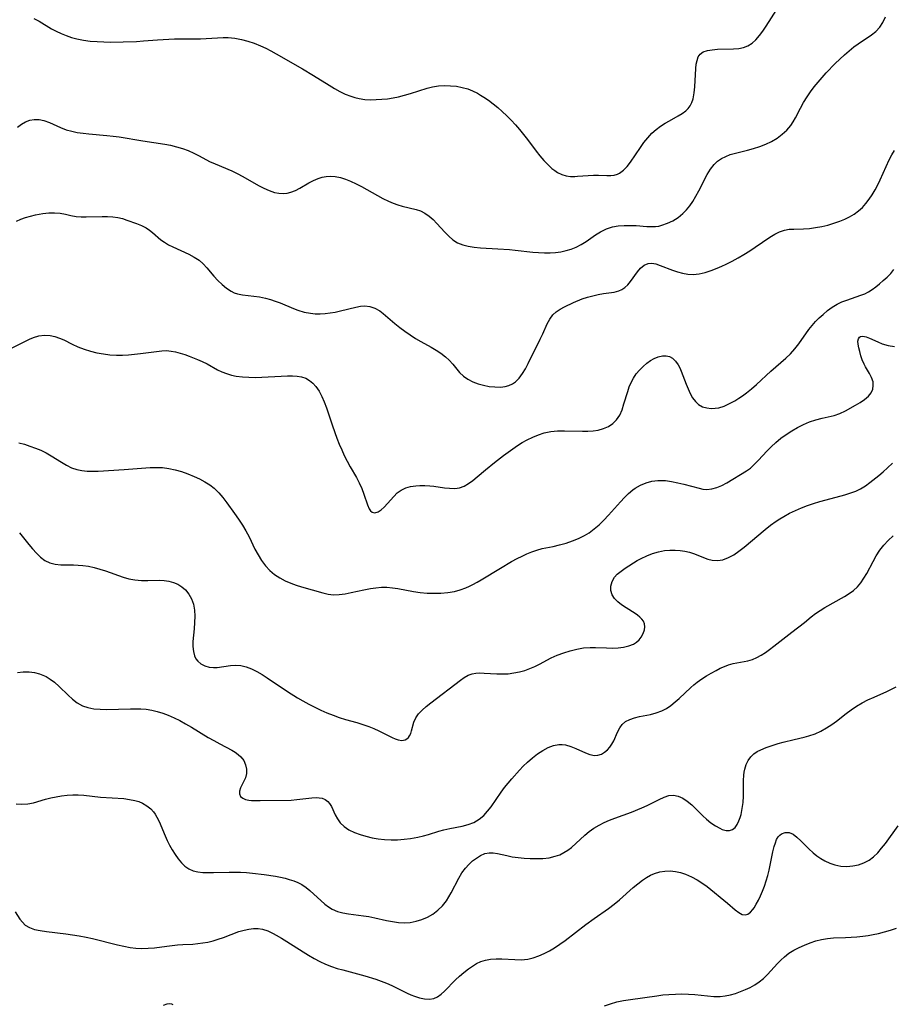
# Model space of a CAD drawing. Extents: x 1843564 to 1850894, y 2810144 to 2813817.
# Drawn here: x 1846049 to 1846291, y 2812292 to 2812565 of the extents above; entities that cross this region are included whole.
import ezdxf

# ---------------------------------------------------------------- set-up
doc = ezdxf.new("R2010")
doc.units = 0

msp = doc.modelspace()

# ---------------------------------------------------------------- linework, layer by layer
at = {"layer": 'Unknown_Line_Type', "color": 0}
for points in [[(1846052.52, 2812565.84, 1086), (1846053.93, 2812565.12, 1086), (1846057.39, 2812562.98, 1086), (1846058.71, 2812562.28, 1086), (1846060.08, 2812561.63, 1086), (1846061.5, 2812561.06, 1086), (1846062.97, 2812560.57, 1086), (1846064.47, 2812560.17, 1086), (1846066.29, 2812559.81, 1086), (1846068.16, 2812559.56, 1086), (1846070.04, 2812559.4, 1086), (1846071.95, 2812559.3, 1086), (1846073.74, 2812559.26, 1086), (1846077.33, 2812559.29, 1086), (1846081.05, 2812559.44, 1086), (1846082.96, 2812559.57, 1086), (1846086.8, 2812559.9, 1086), (1846090, 2812560.1, 1086), (1846091.59, 2812560.15, 1086), (1846093.16, 2812560.16, 1086), (1846095.56, 2812560.12, 1086), (1846097.17, 2812560.13, 1086), (1846098.78, 2812560.18, 1086), (1846105.06, 2812560.51, 1086), (1846106.52, 2812560.5, 1086), (1846108.35, 2812560.33, 1086), (1846110.16, 2812560, 1086), (1846111.96, 2812559.53, 1086), (1846113.75, 2812558.94, 1086), (1846115.51, 2812558.23, 1086), (1846116.96, 2812557.55, 1086), (1846118.39, 2812556.8, 1086), (1846119.81, 2812556.02, 1086), (1846127.18, 2812551.78, 1086), (1846130.18, 2812550, 1086), (1846134.58, 2812547.26, 1086), (1846136.05, 2812546.38, 1086), (1846137.52, 2812545.56, 1086), (1846139.02, 2812544.82, 1086), (1846140.54, 2812544.19, 1086), (1846141.71, 2812543.82, 1086), (1846142.89, 2812543.54, 1086), (1846144.48, 2812543.33, 1086), (1846146.08, 2812543.25, 1086), (1846147.63, 2812543.27, 1086), (1846149.2, 2812543.36, 1086), (1846150.76, 2812543.53, 1086), (1846152.32, 2812543.76, 1086), (1846153.87, 2812544.07, 1086), (1846155.51, 2812544.48, 1086), (1846157.12, 2812544.95, 1086), (1846161.76, 2812546.46, 1086), (1846163.29, 2812546.85, 1086), (1846164.96, 2812547.1, 1086), (1846166.64, 2812547.19, 1086), (1846168.32, 2812547.14, 1086), (1846169.96, 2812546.97, 1086), (1846171.56, 2812546.67, 1086), (1846173.09, 2812546.25, 1086), (1846174.42, 2812545.72, 1086), (1846175.76, 2812545.02, 1086), (1846176.65, 2812544.51, 1086), (1846177.54, 2812543.96, 1086), (1846178.84, 2812543.08, 1086), (1846180.13, 2812542.09, 1086), (1846181.41, 2812541.04, 1086), (1846182.68, 2812539.92, 1086), (1846183.93, 2812538.75, 1086), (1846185.15, 2812537.52, 1086), (1846186.34, 2812536.25, 1086), (1846187.49, 2812534.92, 1086), (1846189.69, 2812532.16, 1086), (1846192.11, 2812528.95, 1086), (1846193.15, 2812527.63, 1086), (1846194.21, 2812526.37, 1086), (1846195.3, 2812525.2, 1086), (1846196.43, 2812524.16, 1086), (1846197.23, 2812523.55, 1086), (1846198.05, 2812523.03, 1086), (1846199.21, 2812522.49, 1086), (1846200.41, 2812522.12, 1086), (1846201.63, 2812521.94, 1086), (1846202.84, 2812521.92, 1086), (1846203.59, 2812521.96, 1086), (1846208.01, 2812522.25, 1086), (1846209.45, 2812522.26, 1086), (1846211.76, 2812522.15, 1086), (1846212.86, 2812522.16, 1086), (1846213.8, 2812522.28, 1086), (1846214.69, 2812522.54, 1086), (1846215.28, 2812522.81, 1086), (1846216.4, 2812523.62, 1086), (1846217.36, 2812524.65, 1086), (1846218.28, 2812525.86, 1086), (1846221.05, 2812529.95, 1086), (1846222.04, 2812531.34, 1086), (1846223.1, 2812532.67, 1086), (1846224.25, 2812533.91, 1086), (1846225.4, 2812534.93, 1086), (1846226.63, 2812535.85, 1086), (1846227.9, 2812536.69, 1086), (1846229.13, 2812537.41, 1086), (1846231.55, 2812538.74, 1086), (1846232.68, 2812539.41, 1086), (1846233.69, 2812540.15, 1086), (1846234.34, 2812540.79, 1086), (1846234.88, 2812541.51, 1086), (1846235.36, 2812542.47, 1086), (1846235.69, 2812543.53, 1086), (1846235.99, 2812545.13, 1086), (1846236.17, 2812546.81, 1086), (1846236.45, 2812551.89, 1086), (1846236.58, 2812553.09, 1086), (1846236.79, 2812554.18, 1086), (1846237.13, 2812555.14, 1086), (1846237.65, 2812555.91, 1086), (1846238.54, 2812556.54, 1086), (1846239.69, 2812556.93, 1086), (1846241.01, 2812557.15, 1086), (1846242.45, 2812557.26, 1086), (1846246.96, 2812557.37, 1086), (1846248.37, 2812557.49, 1086), (1846249.71, 2812557.75, 1086), (1846250.95, 2812558.2, 1086), (1846252.12, 2812558.94, 1086), (1846253.17, 2812559.92, 1086), (1846254.15, 2812561.06, 1086), (1846255.08, 2812562.33, 1086), (1846255.98, 2812563.69, 1086), (1846261.07, 2812571.76, 1086)], [(1846047.94, 2812535.61, 1088), (1846049.02, 2812536.46, 1088), (1846050.14, 2812537.13, 1088), (1846051.32, 2812537.59, 1088), (1846052.61, 2812537.78, 1088), (1846053.94, 2812537.72, 1088), (1846055.28, 2812537.43, 1088), (1846056.79, 2812536.89, 1088), (1846059.87, 2812535.5, 1088), (1846061.49, 2812534.87, 1088), (1846062.99, 2812534.46, 1088), (1846064.54, 2812534.15, 1088), (1846066.14, 2812533.92, 1088), (1846067.77, 2812533.75, 1088), (1846072.79, 2812533.31, 1088), (1846074.48, 2812533.14, 1088), (1846076.16, 2812532.92, 1088), (1846082.78, 2812531.79, 1088), (1846088.91, 2812530.87, 1088), (1846090.43, 2812530.58, 1088), (1846092.12, 2812530.18, 1088), (1846093.78, 2812529.68, 1088), (1846095.39, 2812529.1, 1088), (1846096.95, 2812528.42, 1088), (1846098.42, 2812527.67, 1088), (1846101.33, 2812526.11, 1088), (1846102.83, 2812525.4, 1088), (1846107.47, 2812523.44, 1088), (1846108.99, 2812522.73, 1088), (1846110.52, 2812521.93, 1088), (1846114.96, 2812519.4, 1088), (1846116.42, 2812518.64, 1088), (1846117.87, 2812517.98, 1088), (1846119.33, 2812517.48, 1088), (1846120.55, 2812517.23, 1088), (1846121.77, 2812517.15, 1088), (1846122.84, 2812517.26, 1088), (1846123.89, 2812517.51, 1088), (1846125.18, 2812518.01, 1088), (1846126.44, 2812518.66, 1088), (1846128.95, 2812520.12, 1088), (1846130.22, 2812520.8, 1088), (1846131.53, 2812521.38, 1088), (1846132.61, 2812521.72, 1088), (1846133.73, 2812521.94, 1088), (1846134.85, 2812522.02, 1088), (1846136.26, 2812521.9, 1088), (1846137.68, 2812521.6, 1088), (1846139.09, 2812521.15, 1088), (1846140.51, 2812520.57, 1088), (1846142.02, 2812519.86, 1088), (1846143.52, 2812519.08, 1088), (1846148.02, 2812516.6, 1088), (1846149.51, 2812515.81, 1088), (1846151.01, 2812515.07, 1088), (1846152.3, 2812514.5, 1088), (1846153.6, 2812514.02, 1088), (1846154.88, 2812513.62, 1088), (1846158.76, 2812512.76, 1088), (1846159.97, 2812512.34, 1088), (1846161.19, 2812511.7, 1088), (1846162.34, 2812510.87, 1088), (1846163.44, 2812509.91, 1088), (1846164.49, 2812508.85, 1088), (1846166.67, 2812506.46, 1088), (1846167.78, 2812505.32, 1088), (1846168.95, 2812504.29, 1088), (1846170.23, 2812503.46, 1088), (1846171.67, 2812502.87, 1088), (1846173.23, 2812502.49, 1088), (1846174.88, 2812502.25, 1088), (1846176.6, 2812502.1, 1088), (1846181.48, 2812501.8, 1088), (1846184.63, 2812501.57, 1088), (1846186.21, 2812501.42, 1088), (1846191.13, 2812500.87, 1088), (1846192.75, 2812500.73, 1088), (1846194.36, 2812500.64, 1088), (1846195.96, 2812500.64, 1088), (1846197.48, 2812500.75, 1088), (1846198.97, 2812500.97, 1088), (1846200.43, 2812501.29, 1088), (1846201.84, 2812501.72, 1088), (1846203.2, 2812502.27, 1088), (1846204.6, 2812503.02, 1088), (1846205.94, 2812503.87, 1088), (1846208.61, 2812505.7, 1088), (1846210, 2812506.55, 1088), (1846211.6, 2812507.32, 1088), (1846213.27, 2812507.87, 1088), (1846214.89, 2812508.18, 1088), (1846216.55, 2812508.31, 1088), (1846218.23, 2812508.32, 1088), (1846219.91, 2812508.25, 1088), (1846222.81, 2812508.02, 1088), (1846224.05, 2812507.96, 1088), (1846225.26, 2812508, 1088), (1846226.16, 2812508.13, 1088), (1846227.06, 2812508.34, 1088), (1846228.61, 2812508.89, 1088), (1846230.11, 2812509.62, 1088), (1846231.53, 2812510.54, 1088), (1846232.86, 2812511.62, 1088), (1846233.85, 2812512.64, 1088), (1846234.76, 2812513.76, 1088), (1846235.6, 2812514.96, 1088), (1846236.48, 2812516.42, 1088), (1846237.3, 2812517.93, 1088), (1846239.61, 2812522.41, 1088), (1846240.51, 2812523.91, 1088), (1846241.54, 2812525.24, 1088), (1846242.51, 2812526.13, 1088), (1846243.59, 2812526.88, 1088), (1846244.77, 2812527.5, 1088), (1846246.02, 2812527.99, 1088), (1846247.53, 2812528.41, 1088), (1846250.79, 2812529.18, 1088), (1846252.51, 2812529.66, 1088), (1846254.21, 2812530.21, 1088), (1846255.88, 2812530.87, 1088), (1846257.5, 2812531.67, 1088), (1846259.03, 2812532.59, 1088), (1846260.46, 2812533.63, 1088), (1846261.75, 2812534.79, 1088), (1846262.86, 2812536.09, 1088), (1846263.53, 2812537.1, 1088), (1846264.14, 2812538.17, 1088), (1846265.54, 2812540.86, 1088), (1846266.42, 2812542.46, 1088), (1846267.37, 2812544.03, 1088), (1846268.33, 2812545.44, 1088), (1846269.36, 2812546.81, 1088), (1846270.44, 2812548.15, 1088), (1846271.57, 2812549.46, 1088), (1846272.73, 2812550.75, 1088), (1846275.19, 2812553.31, 1088), (1846276.46, 2812554.53, 1088), (1846277.75, 2812555.71, 1088), (1846279.06, 2812556.84, 1088), (1846280.4, 2812557.9, 1088), (1846281.61, 2812558.77, 1088), (1846285.31, 2812561.24, 1088), (1846286.49, 2812562.19, 1088), (1846287.56, 2812563.38, 1088), (1846288.44, 2812564.75, 1088), (1846289.16, 2812566.26, 1088)], [(1846047.7, 2812509.5, 1090), (1846048.9, 2812510.03, 1090), (1846050.2, 2812510.48, 1090), (1846051.56, 2812510.87, 1090), (1846052.96, 2812511.2, 1090), (1846054.97, 2812511.57, 1090), (1846056.6, 2812511.76, 1090), (1846058.21, 2812511.82, 1090), (1846059.79, 2812511.71, 1090), (1846061.29, 2812511.43, 1090), (1846062.77, 2812511.08, 1090), (1846064.28, 2812510.79, 1090), (1846065.64, 2812510.68, 1090), (1846067.04, 2812510.67, 1090), (1846071.46, 2812510.82, 1090), (1846072.95, 2812510.82, 1090), (1846074.41, 2812510.73, 1090), (1846075.83, 2812510.52, 1090), (1846077.12, 2812510.19, 1090), (1846078.36, 2812509.78, 1090), (1846081, 2812508.82, 1090), (1846082.37, 2812508.27, 1090), (1846083.66, 2812507.62, 1090), (1846084.59, 2812507.02, 1090), (1846085.45, 2812506.35, 1090), (1846087.78, 2812504.32, 1090), (1846088.79, 2812503.6, 1090), (1846089.9, 2812502.94, 1090), (1846091.07, 2812502.33, 1090), (1846095.58, 2812500.28, 1090), (1846097.03, 2812499.51, 1090), (1846098.39, 2812498.6, 1090), (1846099.5, 2812497.61, 1090), (1846100.54, 2812496.52, 1090), (1846102.53, 2812494.2, 1090), (1846103.63, 2812492.98, 1090), (1846104.79, 2812491.84, 1090), (1846106.01, 2812490.82, 1090), (1846107.32, 2812489.98, 1090), (1846108.17, 2812489.58, 1090), (1846109.06, 2812489.28, 1090), (1846110.49, 2812488.96, 1090), (1846115.18, 2812488.41, 1090), (1846116.88, 2812488.1, 1090), (1846118.24, 2812487.73, 1090), (1846119.59, 2812487.29, 1090), (1846120.93, 2812486.78, 1090), (1846124.67, 2812485.2, 1090), (1846125.89, 2812484.73, 1090), (1846127.6, 2812484.22, 1090), (1846129.34, 2812483.87, 1090), (1846130.68, 2812483.74, 1090), (1846132.08, 2812483.72, 1090), (1846133.48, 2812483.79, 1090), (1846134.87, 2812483.96, 1090), (1846136.25, 2812484.19, 1090), (1846137.75, 2812484.53, 1090), (1846142, 2812485.62, 1090), (1846143.23, 2812485.86, 1090), (1846144.43, 2812485.94, 1090), (1846145.88, 2812485.75, 1090), (1846147.29, 2812485.27, 1090), (1846148.63, 2812484.53, 1090), (1846149.61, 2812483.81, 1090), (1846152.84, 2812481.05, 1090), (1846154.21, 2812479.96, 1090), (1846155.62, 2812478.89, 1090), (1846157.08, 2812477.86, 1090), (1846158.59, 2812476.89, 1090), (1846160.02, 2812476.05, 1090), (1846162.9, 2812474.44, 1090), (1846164.3, 2812473.62, 1090), (1846165.63, 2812472.75, 1090), (1846166.86, 2812471.8, 1090), (1846167.89, 2812470.83, 1090), (1846168.91, 2812469.71, 1090), (1846170.81, 2812467.43, 1090), (1846171.85, 2812466.42, 1090), (1846173.08, 2812465.55, 1090), (1846174.46, 2812464.86, 1090), (1846175.94, 2812464.3, 1090), (1846177.47, 2812463.87, 1090), (1846179.04, 2812463.56, 1090), (1846180.6, 2812463.39, 1090), (1846182.13, 2812463.36, 1090), (1846183.46, 2812463.51, 1090), (1846184.5, 2812463.8, 1090), (1846185.47, 2812464.25, 1090), (1846186.36, 2812464.86, 1090), (1846187.38, 2812465.88, 1090), (1846188.27, 2812467.11, 1090), (1846189.08, 2812468.48, 1090), (1846189.84, 2812469.94, 1090), (1846193.21, 2812476.72, 1090), (1846193.9, 2812478.16, 1090), (1846195.19, 2812480.99, 1090), (1846195.89, 2812482.28, 1090), (1846196.74, 2812483.42, 1090), (1846197.68, 2812484.29, 1090), (1846198.77, 2812485.04, 1090), (1846199.95, 2812485.7, 1090), (1846202.5, 2812486.88, 1090), (1846204.88, 2812487.87, 1090), (1846206.35, 2812488.37, 1090), (1846207.84, 2812488.77, 1090), (1846209.34, 2812489.1, 1090), (1846210.81, 2812489.34, 1090), (1846213.76, 2812489.76, 1090), (1846215.09, 2812490.12, 1090), (1846215.94, 2812490.51, 1090), (1846216.71, 2812491.02, 1090), (1846217.57, 2812491.82, 1090), (1846218.33, 2812492.73, 1090), (1846220.21, 2812495.39, 1090), (1846221.12, 2812496.45, 1090), (1846222.11, 2812497.28, 1090), (1846223.2, 2812497.76, 1090), (1846224.25, 2812497.82, 1090), (1846225.38, 2812497.61, 1090), (1846226.58, 2812497.2, 1090), (1846229.95, 2812495.84, 1090), (1846231.33, 2812495.37, 1090), (1846232.76, 2812495, 1090), (1846234.21, 2812494.75, 1090), (1846235.69, 2812494.67, 1090), (1846237.37, 2812494.84, 1090), (1846239.06, 2812495.21, 1090), (1846240.74, 2812495.76, 1090), (1846242.43, 2812496.42, 1090), (1846243.68, 2812496.97, 1090), (1846244.91, 2812497.56, 1090), (1846246.58, 2812498.4, 1090), (1846248.23, 2812499.3, 1090), (1846249.85, 2812500.23, 1090), (1846251.43, 2812501.21, 1090), (1846252.97, 2812502.22, 1090), (1846257.05, 2812505.06, 1090), (1846258.39, 2812505.88, 1090), (1846259.73, 2812506.55, 1090), (1846261.11, 2812507.02, 1090), (1846262.39, 2812507.23, 1090), (1846263.7, 2812507.3, 1090), (1846266.43, 2812507.34, 1090), (1846268.07, 2812507.47, 1090), (1846269.75, 2812507.69, 1090), (1846271.45, 2812508.01, 1090), (1846273.14, 2812508.4, 1090), (1846274.83, 2812508.89, 1090), (1846276.48, 2812509.46, 1090), (1846277.87, 2812510.04, 1090), (1846279.2, 2812510.7, 1090), (1846280.47, 2812511.46, 1090), (1846281.66, 2812512.33, 1090), (1846282.74, 2812513.32, 1090), (1846283.74, 2812514.41, 1090), (1846284.65, 2812515.59, 1090), (1846285.49, 2812516.84, 1090), (1846286.28, 2812518.18, 1090), (1846287.02, 2812519.56, 1090), (1846287.71, 2812520.97, 1090), (1846290.23, 2812526.57, 1090), (1846290.91, 2812527.88, 1090), (1846291.68, 2812529.13, 1090)], [(1846046.43, 2812474.28, 1092), (1846051.31, 2812476.71, 1092), (1846052.4, 2812477.16, 1092), (1846053.91, 2812477.58, 1092), (1846055.47, 2812477.76, 1092), (1846057.03, 2812477.69, 1092), (1846058.31, 2812477.42, 1092), (1846059.57, 2812477, 1092), (1846060.81, 2812476.46, 1092), (1846063.12, 2812475.29, 1092), (1846064.74, 2812474.56, 1092), (1846066.44, 2812473.91, 1092), (1846068.21, 2812473.35, 1092), (1846070.03, 2812472.9, 1092), (1846071.82, 2812472.58, 1092), (1846073.64, 2812472.37, 1092), (1846075.48, 2812472.27, 1092), (1846077.15, 2812472.28, 1092), (1846078.82, 2812472.36, 1092), (1846080.48, 2812472.5, 1092), (1846082.11, 2812472.67, 1092), (1846088.08, 2812473.43, 1092), (1846089.34, 2812473.49, 1092), (1846090.6, 2812473.39, 1092), (1846091.87, 2812473.16, 1092), (1846093.15, 2812472.82, 1092), (1846094.43, 2812472.41, 1092), (1846095.6, 2812471.98, 1092), (1846097.93, 2812471.05, 1092), (1846099.3, 2812470.44, 1092), (1846100.63, 2812469.79, 1092), (1846103.55, 2812468.15, 1092), (1846104.77, 2812467.59, 1092), (1846106.05, 2812467.1, 1092), (1846107.38, 2812466.71, 1092), (1846108.75, 2812466.41, 1092), (1846110.49, 2812466.18, 1092), (1846112.27, 2812466.08, 1092), (1846114.07, 2812466.07, 1092), (1846115.88, 2812466.12, 1092), (1846121.26, 2812466.41, 1092), (1846122.98, 2812466.48, 1092), (1846124.34, 2812466.49, 1092), (1846125.65, 2812466.41, 1092), (1846126.89, 2812466.2, 1092), (1846128.05, 2812465.8, 1092), (1846129.1, 2812465.22, 1092), (1846130.05, 2812464.44, 1092), (1846130.89, 2812463.51, 1092), (1846131.75, 2812462.22, 1092), (1846132.5, 2812460.78, 1092), (1846133.16, 2812459.24, 1092), (1846133.77, 2812457.63, 1092), (1846135.48, 2812452.55, 1092), (1846136.7, 2812449.17, 1092), (1846137.35, 2812447.53, 1092), (1846138.05, 2812445.9, 1092), (1846138.77, 2812444.3, 1092), (1846139.54, 2812442.75, 1092), (1846140.35, 2812441.24, 1092), (1846142.12, 2812438.26, 1092), (1846142.91, 2812436.79, 1092), (1846143.63, 2812435.17, 1092), (1846144.23, 2812433.57, 1092), (1846145.2, 2812430.67, 1092), (1846145.68, 2812429.53, 1092), (1846146.06, 2812428.94, 1092), (1846146.52, 2812428.56, 1092), (1846147.27, 2812428.42, 1092), (1846148.13, 2812428.67, 1092), (1846149, 2812429.23, 1092), (1846149.88, 2812430.02, 1092), (1846150.77, 2812430.97, 1092), (1846152.54, 2812432.99, 1092), (1846153.5, 2812433.93, 1092), (1846154.57, 2812434.73, 1092), (1846155.82, 2812435.34, 1092), (1846157.18, 2812435.74, 1092), (1846158.6, 2812435.94, 1092), (1846159.71, 2812435.99, 1092), (1846161.13, 2812435.98, 1092), (1846162.58, 2812435.91, 1092), (1846163.6, 2812435.83, 1092), (1846166.58, 2812435.4, 1092), (1846168.03, 2812435.22, 1092), (1846169.44, 2812435.18, 1092), (1846170.79, 2812435.36, 1092), (1846172.05, 2812435.82, 1092), (1846173.27, 2812436.52, 1092), (1846174.46, 2812437.39, 1092), (1846175.66, 2812438.37, 1092), (1846178.05, 2812440.39, 1092), (1846180.48, 2812442.38, 1092), (1846183, 2812444.34, 1092), (1846185.58, 2812446.2, 1092), (1846186.9, 2812447.09, 1092), (1846188.23, 2812447.92, 1092), (1846189.59, 2812448.7, 1092), (1846191.14, 2812449.47, 1092), (1846192.72, 2812450.13, 1092), (1846194.34, 2812450.64, 1092), (1846196.17, 2812450.99, 1092), (1846198.05, 2812451.17, 1092), (1846199.94, 2812451.23, 1092), (1846204.95, 2812451.13, 1092), (1846206.46, 2812451.13, 1092), (1846207.93, 2812451.22, 1092), (1846209.35, 2812451.42, 1092), (1846210.84, 2812451.82, 1092), (1846212.21, 2812452.42, 1092), (1846213.42, 2812453.22, 1092), (1846214.45, 2812454.22, 1092), (1846215.3, 2812455.54, 1092), (1846215.95, 2812457.06, 1092), (1846216.49, 2812458.71, 1092), (1846217.53, 2812462.17, 1092), (1846217.97, 2812463.42, 1092), (1846218.5, 2812464.63, 1092), (1846219.15, 2812465.85, 1092), (1846219.91, 2812467, 1092), (1846220.81, 2812468.1, 1092), (1846221.79, 2812469.1, 1092), (1846222.83, 2812470, 1092), (1846223.85, 2812470.73, 1092), (1846224.89, 2812471.34, 1092), (1846225.95, 2812471.79, 1092), (1846227.23, 2812472.07, 1092), (1846228.2, 2812472.06, 1092), (1846229.11, 2812471.85, 1092), (1846229.95, 2812471.43, 1092), (1846230.84, 2812470.61, 1092), (1846231.58, 2812469.53, 1092), (1846232.02, 2812468.69, 1092), (1846232.43, 2812467.78, 1092), (1846232.88, 2812466.61, 1092), (1846233.77, 2812464.18, 1092), (1846234.31, 2812462.83, 1092), (1846234.9, 2812461.54, 1092), (1846235.56, 2812460.36, 1092), (1846236.33, 2812459.32, 1092), (1846237.22, 2812458.5, 1092), (1846238.29, 2812457.91, 1092), (1846239.49, 2812457.56, 1092), (1846240.77, 2812457.43, 1092), (1846241.83, 2812457.46, 1092), (1846242.89, 2812457.63, 1092), (1846244.36, 2812458.09, 1092), (1846245.82, 2812458.76, 1092), (1846247.29, 2812459.58, 1092), (1846248.37, 2812460.25, 1092), (1846249.44, 2812460.97, 1092), (1846250.5, 2812461.74, 1092), (1846251.91, 2812462.86, 1092), (1846253.28, 2812464.06, 1092), (1846257.35, 2812467.75, 1092), (1846261.51, 2812471.38, 1092), (1846262.81, 2812472.64, 1092), (1846264.02, 2812473.97, 1092), (1846265.13, 2812475.36, 1092), (1846267.91, 2812479.37, 1092), (1846268.8, 2812480.49, 1092), (1846269.76, 2812481.57, 1092), (1846270.76, 2812482.59, 1092), (1846271.81, 2812483.57, 1092), (1846273.06, 2812484.62, 1092), (1846274.37, 2812485.57, 1092), (1846275.75, 2812486.4, 1092), (1846277.06, 2812487.02, 1092), (1846278.42, 2812487.55, 1092), (1846282.29, 2812488.87, 1092), (1846283.39, 2812489.3, 1092), (1846284.44, 2812489.81, 1092), (1846285.5, 2812490.47, 1092), (1846286.5, 2812491.22, 1092), (1846287.48, 2812492.03, 1092), (1846288.56, 2812492.95, 1092), (1846289.61, 2812493.91, 1092), (1846290.62, 2812494.93, 1092), (1846291.54, 2812496.01, 1092)], [(1846048.32, 2812447.88, 1094), (1846049.85, 2812447.46, 1094), (1846051.38, 2812446.98, 1094), (1846052.9, 2812446.42, 1094), (1846054.4, 2812445.79, 1094), (1846055.86, 2812445.08, 1094), (1846057.33, 2812444.25, 1094), (1846060.18, 2812442.48, 1094), (1846061.56, 2812441.67, 1094), (1846062.97, 2812440.96, 1094), (1846064.42, 2812440.43, 1094), (1846065.84, 2812440.13, 1094), (1846067.32, 2812440, 1094), (1846068.83, 2812439.98, 1094), (1846070.38, 2812440.03, 1094), (1846077.61, 2812440.44, 1094), (1846084.84, 2812440.97, 1094), (1846086.54, 2812441.03, 1094), (1846088.22, 2812440.98, 1094), (1846090, 2812440.76, 1094), (1846091.75, 2812440.39, 1094), (1846093.47, 2812439.9, 1094), (1846095.26, 2812439.27, 1094), (1846097, 2812438.54, 1094), (1846098.51, 2812437.84, 1094), (1846099.97, 2812437.07, 1094), (1846101.35, 2812436.2, 1094), (1846102.63, 2812435.22, 1094), (1846103.87, 2812434, 1094), (1846105.02, 2812432.66, 1094), (1846106.1, 2812431.23, 1094), (1846108.27, 2812428.2, 1094), (1846109.37, 2812426.62, 1094), (1846110.43, 2812425.02, 1094), (1846111.41, 2812423.36, 1094), (1846112.29, 2812421.71, 1094), (1846113.93, 2812418.35, 1094), (1846114.8, 2812416.72, 1094), (1846115.77, 2812415.14, 1094), (1846116.86, 2812413.67, 1094), (1846118.09, 2812412.34, 1094), (1846119.4, 2812411.26, 1094), (1846120.83, 2812410.33, 1094), (1846122.35, 2812409.52, 1094), (1846123.94, 2812408.82, 1094), (1846125.39, 2812408.29, 1094), (1846126.87, 2812407.82, 1094), (1846132.78, 2812406.18, 1094), (1846134.27, 2812405.84, 1094), (1846135.76, 2812405.64, 1094), (1846137.37, 2812405.68, 1094), (1846139.01, 2812405.9, 1094), (1846140.67, 2812406.23, 1094), (1846144.22, 2812407.02, 1094), (1846146.03, 2812407.37, 1094), (1846147.54, 2812407.58, 1094), (1846149.06, 2812407.7, 1094), (1846150.59, 2812407.7, 1094), (1846152.2, 2812407.57, 1094), (1846153.63, 2812407.35, 1094), (1846157.96, 2812406.55, 1094), (1846159.87, 2812406.29, 1094), (1846161.79, 2812406.12, 1094), (1846163.71, 2812406.04, 1094), (1846165.63, 2812406.08, 1094), (1846167.52, 2812406.24, 1094), (1846169.39, 2812406.56, 1094), (1846170.96, 2812407.01, 1094), (1846172.5, 2812407.57, 1094), (1846173.52, 2812408.02, 1094), (1846174.52, 2812408.5, 1094), (1846175.65, 2812409.11, 1094), (1846176.77, 2812409.76, 1094), (1846182.15, 2812413.04, 1094), (1846185.27, 2812414.86, 1094), (1846186.84, 2812415.71, 1094), (1846188.17, 2812416.4, 1094), (1846189.51, 2812417.03, 1094), (1846190.87, 2812417.59, 1094), (1846192.25, 2812418.07, 1094), (1846193.74, 2812418.45, 1094), (1846196.78, 2812419.09, 1094), (1846198.58, 2812419.51, 1094), (1846200.38, 2812420, 1094), (1846202.15, 2812420.58, 1094), (1846203.88, 2812421.27, 1094), (1846205.54, 2812422.09, 1094), (1846206.79, 2812422.86, 1094), (1846208.24, 2812423.92, 1094), (1846209.61, 2812425.11, 1094), (1846210.92, 2812426.39, 1094), (1846212.19, 2812427.72, 1094), (1846215.52, 2812431.48, 1094), (1846216.64, 2812432.68, 1094), (1846217.79, 2812433.81, 1094), (1846219, 2812434.83, 1094), (1846219.57, 2812435.24, 1094), (1846221.05, 2812436.11, 1094), (1846222.62, 2812436.77, 1094), (1846224.25, 2812437.22, 1094), (1846225.92, 2812437.43, 1094), (1846226.96, 2812437.43, 1094), (1846228, 2812437.36, 1094), (1846229.71, 2812437.12, 1094), (1846231.42, 2812436.78, 1094), (1846233.1, 2812436.37, 1094), (1846237.4, 2812435.22, 1094), (1846238.45, 2812435.01, 1094), (1846239.48, 2812434.92, 1094), (1846240.89, 2812435.06, 1094), (1846242.29, 2812435.45, 1094), (1846243.68, 2812436.04, 1094), (1846245.06, 2812436.77, 1094), (1846250.52, 2812440.09, 1094), (1846251.62, 2812440.87, 1094), (1846252.8, 2812441.91, 1094), (1846253.92, 2812443.06, 1094), (1846256.17, 2812445.53, 1094), (1846257.42, 2812446.77, 1094), (1846258.74, 2812447.97, 1094), (1846260.12, 2812449.12, 1094), (1846261.57, 2812450.19, 1094), (1846263.13, 2812451.21, 1094), (1846264.74, 2812452.13, 1094), (1846266.4, 2812452.96, 1094), (1846268.09, 2812453.67, 1094), (1846269.8, 2812454.26, 1094), (1846271.53, 2812454.71, 1094), (1846274.91, 2812455.5, 1094), (1846276.5, 2812456.02, 1094), (1846278.02, 2812456.72, 1094), (1846280.85, 2812458.31, 1094), (1846282.17, 2812459.11, 1094), (1846283.37, 2812459.93, 1094), (1846284.41, 2812460.82, 1094), (1846285.19, 2812461.81, 1094), (1846285.62, 2812462.78, 1094), (1846285.79, 2812463.81, 1094), (1846285.71, 2812464.86, 1094), (1846285.33, 2812465.99, 1094), (1846284.75, 2812467.11, 1094), (1846283.63, 2812468.98, 1094), (1846283.23, 2812469.75, 1094), (1846282.73, 2812470.9, 1094), (1846282.33, 2812472.09, 1094), (1846282.01, 2812473.26, 1094), (1846281.75, 2812474.31, 1094), (1846281.58, 2812475.27, 1094), (1846281.53, 2812476.12, 1094), (1846281.66, 2812476.81, 1094), (1846281.91, 2812477.21, 1094), (1846282.27, 2812477.46, 1094), (1846282.91, 2812477.56, 1094), (1846283.81, 2812477.36, 1094), (1846284.77, 2812476.97, 1094), (1846287.01, 2812475.9, 1094), (1846288.29, 2812475.39, 1094), (1846289.93, 2812474.93, 1094), (1846291.68, 2812474.64, 1094)], [(1846048.48, 2812422.86, 1096), (1846051.09, 2812419.6, 1096), (1846052.12, 2812418.37, 1096), (1846053.2, 2812417.18, 1096), (1846054.35, 2812416.1, 1096), (1846055.57, 2812415.19, 1096), (1846056.89, 2812414.52, 1096), (1846058.4, 2812414.13, 1096), (1846060.02, 2812413.98, 1096), (1846063.46, 2812413.95, 1096), (1846064.78, 2812413.9, 1096), (1846066.11, 2812413.79, 1096), (1846067.68, 2812413.54, 1096), (1846069.25, 2812413.19, 1096), (1846070.82, 2812412.76, 1096), (1846072.37, 2812412.26, 1096), (1846077.28, 2812410.55, 1096), (1846078.92, 2812410.08, 1096), (1846080.56, 2812409.76, 1096), (1846082.36, 2812409.61, 1096), (1846084.15, 2812409.6, 1096), (1846087.33, 2812409.65, 1096), (1846088.7, 2812409.6, 1096), (1846090.02, 2812409.43, 1096), (1846091.31, 2812409.07, 1096), (1846092.53, 2812408.55, 1096), (1846093.64, 2812407.86, 1096), (1846094.63, 2812407.02, 1096), (1846095.58, 2812405.84, 1096), (1846096.32, 2812404.48, 1096), (1846096.83, 2812402.99, 1096), (1846097.1, 2812401.36, 1096), (1846097.19, 2812399.65, 1096), (1846097.14, 2812397.91, 1096), (1846097.01, 2812396.17, 1096), (1846096.69, 2812392.66, 1096), (1846096.69, 2812391.24, 1096), (1846096.83, 2812389.9, 1096), (1846097.16, 2812388.67, 1096), (1846097.54, 2812387.87, 1096), (1846098.04, 2812387.17, 1096), (1846098.93, 2812386.41, 1096), (1846100, 2812385.86, 1096), (1846101.19, 2812385.53, 1096), (1846102.45, 2812385.41, 1096), (1846103.43, 2812385.46, 1096), (1846107.18, 2812385.99, 1096), (1846108.57, 2812386.09, 1096), (1846109.96, 2812386, 1096), (1846111.46, 2812385.64, 1096), (1846112.95, 2812385.05, 1096), (1846114.44, 2812384.28, 1096), (1846115.89, 2812383.43, 1096), (1846117.35, 2812382.5, 1096), (1846123.02, 2812378.72, 1096), (1846125.8, 2812376.96, 1096), (1846127.22, 2812376.13, 1096), (1846128.86, 2812375.24, 1096), (1846130.53, 2812374.4, 1096), (1846132.22, 2812373.6, 1096), (1846133.93, 2812372.86, 1096), (1846135.64, 2812372.17, 1096), (1846137.37, 2812371.55, 1096), (1846139.09, 2812371, 1096), (1846142.21, 2812370.12, 1096), (1846143.92, 2812369.6, 1096), (1846145.59, 2812369.01, 1096), (1846147, 2812368.42, 1096), (1846148.35, 2812367.78, 1096), (1846152.04, 2812365.93, 1096), (1846152.88, 2812365.56, 1096), (1846153.69, 2812365.29, 1096), (1846154.72, 2812365.16, 1096), (1846155.64, 2812365.31, 1096), (1846156.15, 2812365.55, 1096), (1846156.57, 2812365.92, 1096), (1846156.92, 2812366.38, 1096), (1846157.24, 2812367.05, 1096), (1846157.48, 2812367.81, 1096), (1846158.12, 2812370.19, 1096), (1846158.64, 2812371.38, 1096), (1846159.41, 2812372.5, 1096), (1846160.4, 2812373.57, 1096), (1846161.55, 2812374.6, 1096), (1846162.81, 2812375.62, 1096), (1846171.06, 2812381.91, 1096), (1846172.11, 2812382.65, 1096), (1846173.18, 2812383.26, 1096), (1846174.29, 2812383.69, 1096), (1846175.35, 2812383.88, 1096), (1846176.47, 2812383.92, 1096), (1846177.63, 2812383.87, 1096), (1846181.15, 2812383.62, 1096), (1846182.69, 2812383.61, 1096), (1846184.26, 2812383.7, 1096), (1846185.84, 2812383.89, 1096), (1846187.41, 2812384.19, 1096), (1846188.95, 2812384.6, 1096), (1846190.34, 2812385.11, 1096), (1846191.7, 2812385.7, 1096), (1846193.03, 2812386.37, 1096), (1846196.24, 2812388.06, 1096), (1846197.96, 2812388.83, 1096), (1846199.74, 2812389.5, 1096), (1846201.55, 2812390.07, 1096), (1846203.38, 2812390.52, 1096), (1846205.23, 2812390.84, 1096), (1846207.08, 2812390.99, 1096), (1846208.61, 2812390.99, 1096), (1846211.64, 2812390.85, 1096), (1846213.27, 2812390.82, 1096), (1846214.86, 2812390.89, 1096), (1846216.39, 2812391.07, 1096), (1846217.82, 2812391.41, 1096), (1846219.1, 2812391.93, 1096), (1846219.95, 2812392.47, 1096), (1846220.68, 2812393.12, 1096), (1846221.28, 2812393.86, 1096), (1846221.84, 2812394.85, 1096), (1846222.17, 2812395.88, 1096), (1846222.26, 2812396.72, 1096), (1846222.17, 2812397.53, 1096), (1846221.89, 2812398.28, 1096), (1846221.46, 2812398.89, 1096), (1846220.9, 2812399.45, 1096), (1846220.28, 2812399.95, 1096), (1846219.58, 2812400.43, 1096), (1846217.08, 2812402, 1096), (1846215.83, 2812402.83, 1096), (1846214.76, 2812403.67, 1096), (1846213.85, 2812404.59, 1096), (1846213.2, 2812405.6, 1096), (1846212.86, 2812406.8, 1096), (1846212.87, 2812408.06, 1096), (1846213.2, 2812409.31, 1096), (1846213.84, 2812410.48, 1096), (1846214.61, 2812411.36, 1096), (1846215.67, 2812412.23, 1096), (1846216.86, 2812413.03, 1096), (1846220.2, 2812415.13, 1096), (1846221.28, 2812415.75, 1096), (1846222.81, 2812416.5, 1096), (1846224.41, 2812417.12, 1096), (1846226.05, 2812417.61, 1096), (1846227.72, 2812417.94, 1096), (1846229.22, 2812418.07, 1096), (1846230.71, 2812418.07, 1096), (1846232.09, 2812417.97, 1096), (1846233.44, 2812417.77, 1096), (1846234.73, 2812417.46, 1096), (1846236.05, 2812417, 1096), (1846238.55, 2812415.95, 1096), (1846239.79, 2812415.5, 1096), (1846241.03, 2812415.21, 1096), (1846242.51, 2812415.14, 1096), (1846244, 2812415.39, 1096), (1846245.5, 2812415.96, 1096), (1846246.98, 2812416.77, 1096), (1846248.43, 2812417.75, 1096), (1846249.88, 2812418.86, 1096), (1846255.72, 2812423.77, 1096), (1846257.21, 2812424.95, 1096), (1846258.75, 2812426.06, 1096), (1846259.81, 2812426.76, 1096), (1846260.91, 2812427.42, 1096), (1846262.5, 2812428.27, 1096), (1846264.13, 2812429.05, 1096), (1846265.79, 2812429.76, 1096), (1846267.48, 2812430.41, 1096), (1846269.18, 2812431.01, 1096), (1846270.89, 2812431.55, 1096), (1846272.66, 2812432.05, 1096), (1846277.87, 2812433.44, 1096), (1846279.52, 2812433.94, 1096), (1846280.94, 2812434.45, 1096), (1846282.27, 2812435.07, 1096), (1846283.58, 2812435.89, 1096), (1846284.84, 2812436.83, 1096), (1846287.28, 2812438.79, 1096), (1846288.51, 2812439.83, 1096), (1846289.73, 2812440.91, 1096), (1846291.11, 2812442.23, 1096)], [(1846047.89, 2812384.05, 1098), (1846049.53, 2812384.23, 1098), (1846051.15, 2812384.23, 1098), (1846052.62, 2812384.04, 1098), (1846054.05, 2812383.65, 1098), (1846054.97, 2812383.3, 1098), (1846055.86, 2812382.87, 1098), (1846057.06, 2812382.14, 1098), (1846058.2, 2812381.31, 1098), (1846059.51, 2812380.17, 1098), (1846062, 2812377.75, 1098), (1846063.26, 2812376.6, 1098), (1846064.56, 2812375.59, 1098), (1846065.96, 2812374.79, 1098), (1846067.51, 2812374.26, 1098), (1846069.16, 2812373.95, 1098), (1846070.9, 2812373.81, 1098), (1846072.69, 2812373.78, 1098), (1846079.34, 2812373.96, 1098), (1846080.79, 2812373.96, 1098), (1846082.24, 2812373.91, 1098), (1846083.67, 2812373.79, 1098), (1846085.23, 2812373.54, 1098), (1846086.77, 2812373.2, 1098), (1846088.29, 2812372.75, 1098), (1846089.78, 2812372.21, 1098), (1846091.44, 2812371.47, 1098), (1846093.06, 2812370.65, 1098), (1846094.66, 2812369.75, 1098), (1846096.25, 2812368.82, 1098), (1846100.94, 2812365.99, 1098), (1846102.48, 2812365.1, 1098), (1846104.13, 2812364.19, 1098), (1846107.48, 2812362.46, 1098), (1846108.42, 2812361.89, 1098), (1846109.28, 2812361.27, 1098), (1846110.02, 2812360.58, 1098), (1846110.81, 2812359.52, 1098), (1846111.33, 2812358.36, 1098), (1846111.6, 2812357.15, 1098), (1846111.59, 2812355.96, 1098), (1846111.27, 2812354.75, 1098), (1846110.75, 2812353.61, 1098), (1846109.92, 2812351.95, 1098), (1846109.63, 2812351.08, 1098), (1846109.61, 2812350.29, 1098), (1846109.95, 2812349.58, 1098), (1846110.53, 2812349.09, 1098), (1846111.3, 2812348.72, 1098), (1846112.23, 2812348.5, 1098), (1846112.99, 2812348.43, 1098), (1846115.35, 2812348.42, 1098), (1846124.04, 2812348.57, 1098), (1846125.54, 2812348.68, 1098), (1846129.78, 2812349.19, 1098), (1846131.02, 2812349.26, 1098), (1846131.78, 2812349.23, 1098), (1846132.65, 2812349.05, 1098), (1846133.45, 2812348.71, 1098), (1846134.15, 2812348.21, 1098), (1846134.65, 2812347.64, 1098), (1846135.2, 2812346.74, 1098), (1846136.24, 2812344.48, 1098), (1846136.83, 2812343.33, 1098), (1846137.59, 2812342.25, 1098), (1846138.7, 2812341.2, 1098), (1846140.05, 2812340.31, 1098), (1846141.58, 2812339.56, 1098), (1846143.13, 2812338.98, 1098), (1846144.77, 2812338.5, 1098), (1846146.47, 2812338.11, 1098), (1846148.21, 2812337.81, 1098), (1846149.98, 2812337.6, 1098), (1846151.77, 2812337.51, 1098), (1846153.58, 2812337.54, 1098), (1846155.39, 2812337.68, 1098), (1846157.18, 2812337.9, 1098), (1846159.21, 2812338.24, 1098), (1846160.78, 2812338.6, 1098), (1846162.21, 2812339, 1098), (1846165, 2812339.89, 1098), (1846166.39, 2812340.29, 1098), (1846168.12, 2812340.68, 1098), (1846171.55, 2812341.35, 1098), (1846173.2, 2812341.77, 1098), (1846174.76, 2812342.36, 1098), (1846175.53, 2812342.76, 1098), (1846176.26, 2812343.23, 1098), (1846177.55, 2812344.31, 1098), (1846178.59, 2812345.45, 1098), (1846179.56, 2812346.71, 1098), (1846182.35, 2812350.79, 1098), (1846183.29, 2812352.05, 1098), (1846184.27, 2812353.28, 1098), (1846185.29, 2812354.5, 1098), (1846187.41, 2812356.85, 1098), (1846188.52, 2812358.01, 1098), (1846189.67, 2812359.11, 1098), (1846191.05, 2812360.32, 1098), (1846192.47, 2812361.42, 1098), (1846193.92, 2812362.38, 1098), (1846195.39, 2812363.17, 1098), (1846196.88, 2812363.73, 1098), (1846198.38, 2812364.01, 1098), (1846199.31, 2812364.01, 1098), (1846200.23, 2812363.88, 1098), (1846201.68, 2812363.48, 1098), (1846203.09, 2812362.92, 1098), (1846205.79, 2812361.7, 1098), (1846207.04, 2812361.22, 1098), (1846208.26, 2812360.98, 1098), (1846209.24, 2812361.06, 1098), (1846210.2, 2812361.36, 1098), (1846211.11, 2812361.85, 1098), (1846211.93, 2812362.53, 1098), (1846212.58, 2812363.27, 1098), (1846213.16, 2812364.11, 1098), (1846213.65, 2812365.02, 1098), (1846214.7, 2812367.46, 1098), (1846215.3, 2812368.61, 1098), (1846216.03, 2812369.58, 1098), (1846216.93, 2812370.38, 1098), (1846218.09, 2812371, 1098), (1846219.41, 2812371.45, 1098), (1846220.84, 2812371.79, 1098), (1846223.87, 2812372.39, 1098), (1846225.47, 2812372.81, 1098), (1846227.02, 2812373.38, 1098), (1846228.31, 2812374.06, 1098), (1846229.54, 2812374.89, 1098), (1846230.72, 2812375.83, 1098), (1846231.8, 2812376.79, 1098), (1846235.03, 2812379.83, 1098), (1846235.93, 2812380.59, 1098), (1846236.86, 2812381.32, 1098), (1846238.14, 2812382.23, 1098), (1846239.44, 2812383.09, 1098), (1846240.76, 2812383.88, 1098), (1846242.1, 2812384.62, 1098), (1846243.24, 2812385.22, 1098), (1846244.4, 2812385.74, 1098), (1846245.57, 2812386.18, 1098), (1846246.88, 2812386.53, 1098), (1846250.89, 2812387.3, 1098), (1846252.2, 2812387.67, 1098), (1846253.42, 2812388.19, 1098), (1846254.62, 2812388.83, 1098), (1846255.79, 2812389.57, 1098), (1846256.95, 2812390.39, 1098), (1846258.16, 2812391.31, 1098), (1846263.14, 2812395.26, 1098), (1846266.66, 2812397.97, 1098), (1846268.55, 2812399.54, 1098), (1846269.75, 2812400.43, 1098), (1846271.02, 2812401.27, 1098), (1846272.33, 2812402.07, 1098), (1846277.76, 2812405.13, 1098), (1846279.06, 2812405.95, 1098), (1846280.27, 2812406.84, 1098), (1846281.37, 2812407.84, 1098), (1846282.35, 2812408.99, 1098), (1846283.2, 2812410.25, 1098), (1846283.99, 2812411.58, 1098), (1846285.72, 2812414.85, 1098), (1846286.63, 2812416.47, 1098), (1846287.63, 2812417.99, 1098), (1846288.73, 2812419.43, 1098), (1846289.95, 2812420.76, 1098), (1846291.35, 2812422, 1098)], [(1846047.53, 2812347.55, 1100), (1846049.16, 2812347.42, 1100), (1846050.77, 2812347.48, 1100), (1846052.4, 2812347.8, 1100), (1846055.7, 2812348.78, 1100), (1846057.16, 2812349.16, 1100), (1846058.67, 2812349.48, 1100), (1846060.2, 2812349.72, 1100), (1846061.77, 2812349.89, 1100), (1846063.29, 2812349.98, 1100), (1846064.82, 2812349.98, 1100), (1846066.35, 2812349.91, 1100), (1846071.03, 2812349.4, 1100), (1846077.51, 2812348.96, 1100), (1846079.07, 2812348.77, 1100), (1846080.57, 2812348.47, 1100), (1846081.65, 2812348.14, 1100), (1846082.68, 2812347.71, 1100), (1846083.92, 2812347, 1100), (1846085.02, 2812346.12, 1100), (1846085.72, 2812345.34, 1100), (1846086.23, 2812344.63, 1100), (1846086.69, 2812343.86, 1100), (1846087.3, 2812342.61, 1100), (1846088.95, 2812338.59, 1100), (1846089.55, 2812337.29, 1100), (1846090.22, 2812336.02, 1100), (1846090.92, 2812334.78, 1100), (1846091.72, 2812333.48, 1100), (1846092.56, 2812332.26, 1100), (1846093.47, 2812331.15, 1100), (1846094.47, 2812330.19, 1100), (1846095.57, 2812329.43, 1100), (1846096.76, 2812328.94, 1100), (1846098.06, 2812328.64, 1100), (1846099.44, 2812328.47, 1100), (1846100.88, 2812328.41, 1100), (1846102.37, 2812328.41, 1100), (1846106.75, 2812328.51, 1100), (1846108.24, 2812328.52, 1100), (1846109.91, 2812328.48, 1100), (1846111.57, 2812328.39, 1100), (1846113.24, 2812328.25, 1100), (1846116.51, 2812327.87, 1100), (1846119.6, 2812327.39, 1100), (1846121.06, 2812327.11, 1100), (1846122.29, 2812326.82, 1100), (1846123.48, 2812326.49, 1100), (1846124.69, 2812326.09, 1100), (1846125.84, 2812325.63, 1100), (1846126.94, 2812325.07, 1100), (1846128.12, 2812324.28, 1100), (1846129.22, 2812323.4, 1100), (1846133.33, 2812319.65, 1100), (1846134.35, 2812318.86, 1100), (1846135.43, 2812318.21, 1100), (1846136.84, 2812317.62, 1100), (1846138.34, 2812317.2, 1100), (1846139.91, 2812316.9, 1100), (1846144.13, 2812316.37, 1100), (1846145.56, 2812316.16, 1100), (1846147.21, 2812315.84, 1100), (1846150.51, 2812315.1, 1100), (1846152.15, 2812314.77, 1100), (1846153.78, 2812314.53, 1100), (1846155.41, 2812314.44, 1100), (1846157.08, 2812314.55, 1100), (1846158.74, 2812314.87, 1100), (1846160.35, 2812315.37, 1100), (1846161.9, 2812316.03, 1100), (1846163.35, 2812316.87, 1100), (1846164.75, 2812317.94, 1100), (1846166.01, 2812319.19, 1100), (1846167.13, 2812320.57, 1100), (1846167.85, 2812321.67, 1100), (1846168.5, 2812322.81, 1100), (1846170.61, 2812326.89, 1100), (1846171.46, 2812328.32, 1100), (1846172.41, 2812329.65, 1100), (1846173.37, 2812330.7, 1100), (1846174.39, 2812331.64, 1100), (1846175.47, 2812332.45, 1100), (1846176.63, 2812333.15, 1100), (1846177.81, 2812333.67, 1100), (1846179.01, 2812333.93, 1100), (1846180.17, 2812333.92, 1100), (1846181.37, 2812333.73, 1100), (1846183.9, 2812333.12, 1100), (1846185.46, 2812332.81, 1100), (1846187.08, 2812332.58, 1100), (1846188.75, 2812332.41, 1100), (1846190.45, 2812332.31, 1100), (1846192.14, 2812332.28, 1100), (1846193.94, 2812332.35, 1100), (1846195.7, 2812332.55, 1100), (1846197.39, 2812332.93, 1100), (1846198.63, 2812333.38, 1100), (1846199.82, 2812333.96, 1100), (1846200.91, 2812334.63, 1100), (1846201.93, 2812335.4, 1100), (1846205.58, 2812338.77, 1100), (1846206.84, 2812339.79, 1100), (1846208.16, 2812340.74, 1100), (1846209.56, 2812341.6, 1100), (1846210.98, 2812342.33, 1100), (1846212.46, 2812342.97, 1100), (1846213.97, 2812343.56, 1100), (1846218.55, 2812345.25, 1100), (1846221.5, 2812346.45, 1100), (1846222.92, 2812347.08, 1100), (1846224.28, 2812347.73, 1100), (1846226.23, 2812348.73, 1100), (1846227.62, 2812349.37, 1100), (1846228.96, 2812349.81, 1100), (1846230.28, 2812349.94, 1100), (1846231.57, 2812349.67, 1100), (1846232.84, 2812349.08, 1100), (1846234.09, 2812348.23, 1100), (1846235.32, 2812347.22, 1100), (1846236.34, 2812346.25, 1100), (1846238.37, 2812344.23, 1100), (1846239.41, 2812343.27, 1100), (1846240.64, 2812342.28, 1100), (1846241.89, 2812341.42, 1100), (1846243.12, 2812340.73, 1100), (1846243.81, 2812340.43, 1100), (1846244.86, 2812340.14, 1100), (1846245.82, 2812340.1, 1100), (1846246.66, 2812340.34, 1100), (1846247.35, 2812340.93, 1100), (1846247.92, 2812341.78, 1100), (1846248.41, 2812342.83, 1100), (1846248.74, 2812343.68, 1100), (1846249.03, 2812344.6, 1100), (1846249.38, 2812346.2, 1100), (1846249.59, 2812347.91, 1100), (1846249.7, 2812349.69, 1100), (1846249.72, 2812354.05, 1100), (1846249.8, 2812355.46, 1100), (1846249.9, 2812356.33, 1100), (1846250.05, 2812357.17, 1100), (1846250.43, 2812358.43, 1100), (1846250.98, 2812359.58, 1100), (1846251.71, 2812360.59, 1100), (1846252.55, 2812361.39, 1100), (1846253.53, 2812362.05, 1100), (1846254.55, 2812362.57, 1100), (1846256.05, 2812363.2, 1100), (1846257.65, 2812363.77, 1100), (1846259.33, 2812364.29, 1100), (1846260.78, 2812364.7, 1100), (1846263.75, 2812365.44, 1100), (1846266.57, 2812366.09, 1100), (1846267.9, 2812366.44, 1100), (1846269.6, 2812367.02, 1100), (1846271.24, 2812367.74, 1100), (1846272.82, 2812368.6, 1100), (1846274.23, 2812369.53, 1100), (1846275.59, 2812370.54, 1100), (1846278.28, 2812372.65, 1100), (1846279.66, 2812373.67, 1100), (1846281.16, 2812374.66, 1100), (1846282.71, 2812375.57, 1100), (1846284.3, 2812376.4, 1100), (1846286.04, 2812377.19, 1100), (1846289.53, 2812378.72, 1100), (1846290.85, 2812379.35, 1100), (1846292.12, 2812380.04, 1100)], [(1846047.33, 2812317.49, 1102), (1846048.61, 2812315.5, 1102), (1846049.28, 2812314.6, 1102), (1846050.07, 2812313.83, 1102), (1846051.27, 2812313.11, 1102), (1846052.69, 2812312.62, 1102), (1846054.26, 2812312.28, 1102), (1846055.95, 2812312.03, 1102), (1846061.37, 2812311.38, 1102), (1846063.23, 2812311.12, 1102), (1846065.11, 2812310.83, 1102), (1846066.98, 2812310.48, 1102), (1846068.75, 2812310.09, 1102), (1846075.76, 2812308.33, 1102), (1846077.5, 2812307.94, 1102), (1846079.24, 2812307.63, 1102), (1846080.85, 2812307.42, 1102), (1846082.46, 2812307.33, 1102), (1846084.21, 2812307.37, 1102), (1846085.97, 2812307.53, 1102), (1846089.48, 2812307.98, 1102), (1846092.45, 2812308.3, 1102), (1846093.93, 2812308.41, 1102), (1846096.67, 2812308.55, 1102), (1846098.03, 2812308.66, 1102), (1846099.46, 2812308.85, 1102), (1846100.88, 2812309.11, 1102), (1846102.28, 2812309.45, 1102), (1846103.67, 2812309.86, 1102), (1846105.15, 2812310.37, 1102), (1846109.49, 2812311.99, 1102), (1846110.91, 2812312.42, 1102), (1846112.23, 2812312.72, 1102), (1846113.54, 2812312.87, 1102), (1846114.8, 2812312.84, 1102), (1846116.03, 2812312.65, 1102), (1846117.51, 2812312.18, 1102), (1846118.96, 2812311.51, 1102), (1846119.87, 2812311.03, 1102), (1846121.33, 2812310.18, 1102), (1846122.8, 2812309.26, 1102), (1846127.29, 2812306.38, 1102), (1846128.82, 2812305.44, 1102), (1846130.38, 2812304.54, 1102), (1846131.97, 2812303.71, 1102), (1846133.55, 2812302.99, 1102), (1846135.16, 2812302.35, 1102), (1846136.81, 2812301.79, 1102), (1846138.36, 2812301.34, 1102), (1846144.43, 2812299.75, 1102), (1846147.52, 2812298.81, 1102), (1846149.04, 2812298.27, 1102), (1846150.52, 2812297.68, 1102), (1846152, 2812297.01, 1102), (1846156.24, 2812294.91, 1102), (1846157.24, 2812294.46, 1102), (1846158.23, 2812294.05, 1102), (1846159.67, 2812293.58, 1102), (1846161.07, 2812293.28, 1102), (1846162.41, 2812293.21, 1102), (1846163.66, 2812293.43, 1102), (1846164.71, 2812293.91, 1102), (1846165.7, 2812294.62, 1102), (1846166.65, 2812295.49, 1102), (1846169.67, 2812298.58, 1102), (1846170.82, 2812299.65, 1102), (1846172.02, 2812300.68, 1102), (1846173.26, 2812301.65, 1102), (1846174.38, 2812302.42, 1102), (1846175.53, 2812303.1, 1102), (1846176.73, 2812303.65, 1102), (1846177.96, 2812304.06, 1102), (1846179.44, 2812304.33, 1102), (1846180.96, 2812304.42, 1102), (1846182.52, 2812304.39, 1102), (1846186.14, 2812304.21, 1102), (1846187.95, 2812304.2, 1102), (1846189.74, 2812304.37, 1102), (1846191.29, 2812304.72, 1102), (1846192.8, 2812305.23, 1102), (1846194.29, 2812305.89, 1102), (1846195.76, 2812306.65, 1102), (1846197.2, 2812307.51, 1102), (1846198.67, 2812308.49, 1102), (1846200.11, 2812309.55, 1102), (1846205.87, 2812313.95, 1102), (1846208.23, 2812315.64, 1102), (1846212.21, 2812318.41, 1102), (1846213.74, 2812319.59, 1102), (1846215.23, 2812320.81, 1102), (1846219.09, 2812324.23, 1102), (1846220.37, 2812325.31, 1102), (1846221.67, 2812326.32, 1102), (1846222.76, 2812327.04, 1102), (1846223.87, 2812327.67, 1102), (1846225.02, 2812328.18, 1102), (1846226.42, 2812328.6, 1102), (1846227.86, 2812328.83, 1102), (1846229.32, 2812328.87, 1102), (1846230.77, 2812328.72, 1102), (1846232.2, 2812328.41, 1102), (1846233.63, 2812327.96, 1102), (1846235.26, 2812327.25, 1102), (1846236.85, 2812326.39, 1102), (1846238.38, 2812325.4, 1102), (1846239.57, 2812324.53, 1102), (1846245.22, 2812319.91, 1102), (1846247.4, 2812318.07, 1102), (1846248.39, 2812317.31, 1102), (1846249.31, 2812316.8, 1102), (1846250.19, 2812316.64, 1102), (1846250.92, 2812316.87, 1102), (1846251.63, 2812317.41, 1102), (1846252.31, 2812318.19, 1102), (1846252.64, 2812318.65, 1102), (1846253.25, 2812319.65, 1102), (1846253.84, 2812320.77, 1102), (1846254.42, 2812321.98, 1102), (1846254.98, 2812323.26, 1102), (1846255.54, 2812324.65, 1102), (1846256.05, 2812326.08, 1102), (1846256.49, 2812327.56, 1102), (1846256.87, 2812329.06, 1102), (1846257.91, 2812334.17, 1102), (1846258.27, 2812335.7, 1102), (1846258.56, 2812336.7, 1102), (1846258.92, 2812337.59, 1102), (1846259.37, 2812338.35, 1102), (1846259.81, 2812338.82, 1102), (1846260.3, 2812339.18, 1102), (1846261.32, 2812339.55, 1102), (1846262.41, 2812339.51, 1102), (1846263.49, 2812339.06, 1102), (1846264.57, 2812338.28, 1102), (1846265.65, 2812337.28, 1102), (1846267.86, 2812334.99, 1102), (1846269.07, 2812333.86, 1102), (1846270.1, 2812333.03, 1102), (1846271.2, 2812332.29, 1102), (1846272.35, 2812331.63, 1102), (1846273.7, 2812331.01, 1102), (1846275.1, 2812330.54, 1102), (1846276.76, 2812330.23, 1102), (1846278.44, 2812330.13, 1102), (1846280.11, 2812330.26, 1102), (1846281.69, 2812330.58, 1102), (1846283.2, 2812331.11, 1102), (1846284.6, 2812331.86, 1102), (1846285.86, 2812332.81, 1102), (1846287.01, 2812333.94, 1102), (1846288.1, 2812335.19, 1102), (1846289.14, 2812336.53, 1102), (1846292.68, 2812341.38, 1102)], [(1846211.12, 2812291.37, 1104), (1846212.71, 2812291.95, 1104), (1846214.53, 2812292.45, 1104), (1846216.4, 2812292.83, 1104), (1846218.3, 2812293.13, 1104), (1846225.58, 2812294.17, 1104), (1846227.28, 2812294.39, 1104), (1846228.99, 2812294.56, 1104), (1846230.8, 2812294.65, 1104), (1846232.6, 2812294.67, 1104), (1846234.4, 2812294.62, 1104), (1846236.18, 2812294.52, 1104), (1846241.48, 2812294, 1104), (1846243.21, 2812293.98, 1104), (1846244.66, 2812294.13, 1104), (1846246.09, 2812294.42, 1104), (1846247.51, 2812294.82, 1104), (1846248.91, 2812295.31, 1104), (1846250.28, 2812295.88, 1104), (1846251.61, 2812296.51, 1104), (1846252.89, 2812297.22, 1104), (1846254.1, 2812298.04, 1104), (1846255.26, 2812299, 1104), (1846256.35, 2812300.07, 1104), (1846259.17, 2812303.16, 1104), (1846260.08, 2812304.11, 1104), (1846261.07, 2812305.02, 1104), (1846262.34, 2812305.98, 1104), (1846263.71, 2812306.82, 1104), (1846265.14, 2812307.57, 1104), (1846266.66, 2812308.27, 1104), (1846268.22, 2812308.9, 1104), (1846269.8, 2812309.43, 1104), (1846271.41, 2812309.85, 1104), (1846273.04, 2812310.13, 1104), (1846274.74, 2812310.25, 1104), (1846278.05, 2812310.35, 1104), (1846279.64, 2812310.44, 1104), (1846281.24, 2812310.56, 1104), (1846282.86, 2812310.73, 1104), (1846284.32, 2812310.94, 1104), (1846285.79, 2812311.19, 1104), (1846287.25, 2812311.49, 1104), (1846288.92, 2812311.91, 1104), (1846290.58, 2812312.39, 1104), (1846292.23, 2812312.93, 1104)], [(1846088.52, 2812291.57, 1104), (1846089.55, 2812291.94, 1104), (1846090.21, 2812292.04, 1104), (1846090.77, 2812291.95, 1104), (1846091.13, 2812291.72, 1104)]]:
    msp.add_polyline3d(points, dxfattribs=at)

doc.saveas('drawing.dxf')
